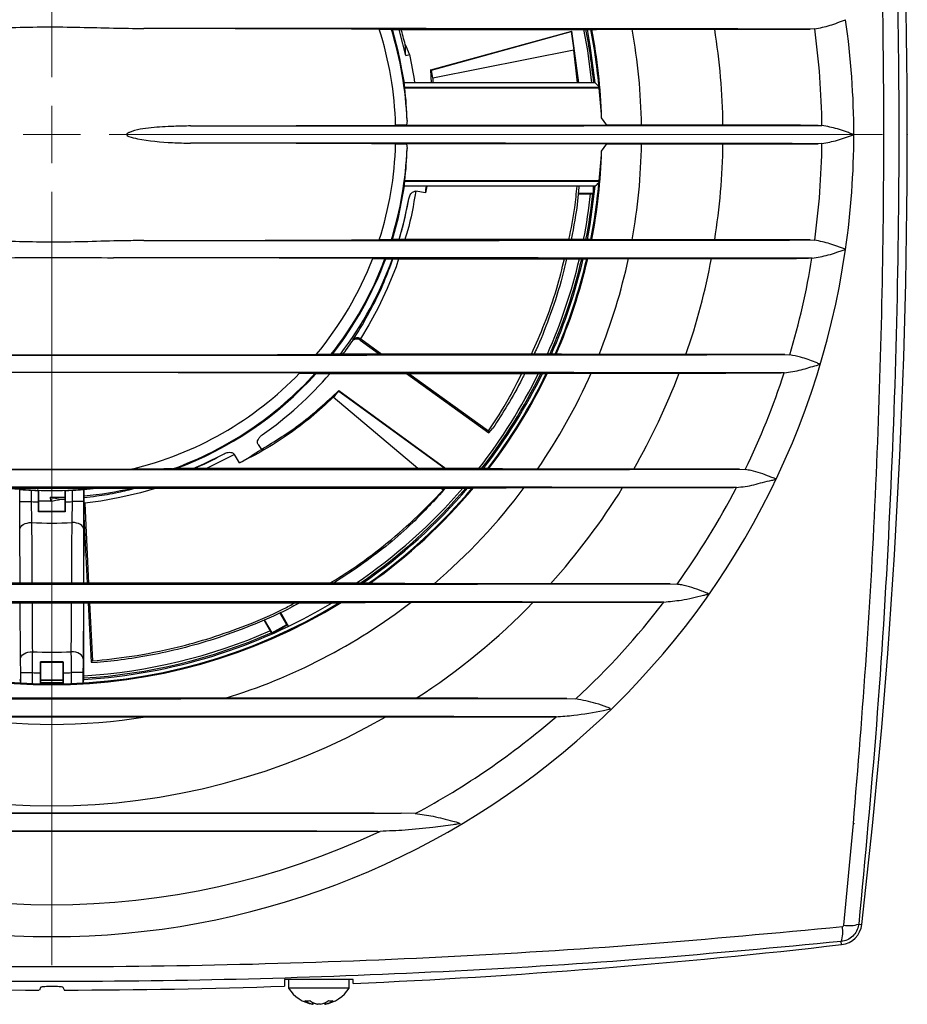
# Model space of a CAD drawing. Units: millimetres. Extents: x 20 to 280, y 4 to 201.
# Drawn here: x 56 to 95, y 126 to 169 of the extents above; entities that cross this region are included whole.
import ezdxf

# ---------------------------------------------------------------- set-up
doc = ezdxf.new("R2010")
doc.units = ezdxf.units.MM
doc.header["$PDSIZE"] = -1

# ---------------------------------------------------------------- blocks, each defined once
blk = doc.blocks.new('SW_CENTERMARKSYMBOL_0')
at = {"color": 0, "linetype": 'Continuous', "lineweight": 18}
for p, q in [((0, 2.5), (0, 36.241)), ((0, 0), (0, 1.25)), ((0, 0), (-1.25, 0)), ((0, 0), (0, -1.25)), ((0, 0), (1.25, 0)), ((2.5, 0), (36.241, 0)), ((0, -2.5), (0, -36.241))]:
    blk.add_line(p, q, dxfattribs=at)

msp = doc.modelspace()

# ---------------------------------------------------------------- linework, layer by layer
at = {"color": 7, "linetype": 'Continuous', "lineweight": 25}
for p, q in [((72.424, 168.374), (72.395, 168.386)), ((81.099, 168.374), (81.136, 168.385)), ((82.897, 168.394), (86.501, 168.394)), ((90.863, 168.409), (90.669, 168.399)), ((72.424, 168.374), (81.099, 168.374)), ((74.115, 166.62), (80.26, 168.306)), ((74.138, 166.614), (80.237, 168.287)), ((80.255, 168.304), (80.237, 168.287)), ((80.237, 168.287), (80.35, 167.481)), ((80.255, 168.304), (80.562, 166.055)), ((73.021, 167.249), (73.191, 167.296)), ((80.35, 167.481), (74.196, 166.253)), ((80.516, 166.055), (80.35, 167.481)), ((74.138, 166.614), (74.115, 166.62)), ((74.139, 166.055), (74.115, 166.62)), ((74.196, 166.253), (74.207, 166.055)), ((81.282, 166.055), (72.961, 166.055)), ((81.452, 165.849), (72.977, 165.849)), ((81.454, 165.825), (72.98, 165.825)), ((81.8, 164.21), (81.567, 164.525)), ((73.076, 164.41), (73.059, 164.21)), ((73.059, 164.21), (81.8, 164.21)), ((86.861, 164.204), (83.307, 164.204)), ((91.007, 164.199), (91.178, 164.19)), ((81.8, 163.388), (73.059, 163.388)), ((73.059, 163.388), (73.076, 163.187)), ((81.567, 163.073), (81.8, 163.388)), ((83.307, 163.394), (86.861, 163.394)), ((91.178, 163.407), (91.007, 163.399)), ((81.282, 161.543), (72.961, 161.543)), ((81.452, 161.749), (72.977, 161.749)), ((81.454, 161.773), (72.98, 161.773)), ((73.935, 161.543), (73.882, 161.262)), ((81.212, 161.242), (81.212, 161.543)), ((81.238, 161.216), (81.238, 161.543)), ((73.882, 161.262), (73.455, 161.323)), ((80.544, 161.216), (81.238, 161.216)), ((80.546, 161.242), (81.212, 161.242)), ((81.212, 161.242), (81.238, 161.216)), ((81.249, 161.216), (81.238, 161.216)), ((72.395, 159.211), (72.424, 159.224)), ((81.099, 159.224), (72.424, 159.224)), ((81.136, 159.212), (81.099, 159.224)), ((86.501, 159.204), (82.897, 159.204)), ((90.669, 159.199), (90.863, 159.188)), ((72.135, 158.374), (72.113, 158.386)), ((72.135, 158.374), (80.918, 158.374)), ((80.918, 158.374), (80.96, 158.385)), ((82.736, 158.394), (86.36, 158.394)), ((90.745, 158.405), (90.593, 158.399)), ((71.029, 154.83), (71.87, 154.224)), ((71.056, 154.885), (71.976, 154.224)), ((69.77, 154.211), (69.812, 154.224)), ((79.544, 154.224), (69.812, 154.224)), ((79.581, 154.212), (79.544, 154.224)), ((85.247, 154.204), (81.454, 154.204)), ((89.555, 154.199), (89.776, 154.186)), ((69.096, 153.374), (69.074, 153.386)), ((69.096, 153.374), (79.153, 153.374)), ((73.049, 153.374), (76.643, 150.782)), ((73.157, 153.374), (76.635, 150.872)), ((79.153, 153.374), (79.201, 153.385)), ((81.113, 153.394), (84.953, 153.394)), ((89.532, 153.404), (89.397, 153.399)), ((70.104, 152.607), (70.094, 152.629)), ((70.094, 152.629), (74.766, 149.224)), ((70.104, 152.607), (74.746, 149.224)), ((73.549, 149.224), (69.858, 152.337)), ((76.635, 150.872), (76.643, 150.782)), ((76.643, 150.782), (76.824, 150.988)), ((66.579, 150.27), (66.72, 150.062)), ((65.76, 149.47), (65.541, 149.842)), ((62.849, 149.211), (62.954, 149.224)), ((76.597, 149.224), (62.954, 149.224)), ((76.637, 149.212), (76.597, 149.224)), ((82.967, 149.204), (78.771, 149.204)), ((87.578, 149.199), (87.835, 149.183)), ((55.734, 148.374), (59.423, 148.374)), ((56.176, 148.315), (56.176, 148.315)), ((56.176, 147.783), (56.176, 148.315)), ((56.676, 148.282), (56.676, 147.783)), ((56.958, 148.311), (57, 148.267)), ((57, 147.768), (57, 148.267)), ((57.007, 148.264), (57.014, 148.271)), ((57.007, 147.352), (57.007, 148.264)), ((57.014, 148.271), (57.014, 148.274)), ((58.142, 148.274), (58.142, 148.271)), ((58.142, 148.271), (58.15, 148.264)), ((58.15, 148.264), (58.15, 147.352)), ((58.156, 148.267), (58.156, 147.768)), ((58.481, 147.783), (58.481, 148.282)), ((58.981, 148.315), (59.523, 148.374)), ((58.981, 148.315), (58.981, 148.315)), ((58.981, 148.315), (58.981, 147.783)), ((58.981, 144.224), (58.981, 148.315)), ((59.423, 148.374), (75.915, 148.374)), ((74.655, 148.291), (74.556, 148.374)), ((74.733, 148.374), (74.655, 148.291)), ((75.915, 148.374), (75.974, 148.385)), ((78.19, 148.394), (82.484, 148.394)), ((87.446, 148.402), (87.326, 148.399)), ((56.176, 147.783), (56.676, 147.783)), ((57.514, 147.799), (57.007, 147.809)), ((57.505, 147.975), (58.15, 147.985)), ((57.505, 147.975), (57.514, 147.799)), ((58.981, 147.783), (58.481, 147.783)), ((57.007, 147.352), (57, 147.345)), ((58.15, 147.352), (57.007, 147.352)), ((58.15, 147.352), (58.157, 147.345)), ((59.013, 147.704), (59.185, 144.224)), ((58.98, 147.135), (59.121, 144.224)), ((71.398, 144.224), (43.759, 144.224)), ((71.448, 144.212), (71.398, 144.224)), ((79.342, 144.204), (74.257, 144.204)), ((84.549, 144.199), (84.859, 144.18)), ((45.049, 143.374), (70.107, 143.374)), ((58.981, 140.029), (58.981, 143.374)), ((59.162, 143.374), (59.288, 140.777)), ((59.228, 143.374), (59.353, 140.839)), ((70.107, 143.374), (70.199, 143.385)), ((73.256, 143.394), (78.584, 143.394)), ((84.281, 143.401), (84.175, 143.399)), ((66.823, 142.621), (67.171, 142.018)), ((66.847, 142.632), (67.181, 142.053)), ((67.827, 142.426), (67.527, 142.946)), ((67.862, 142.417), (67.551, 142.957)), ((67.171, 142.018), (67.862, 142.417)), ((67.181, 142.053), (67.827, 142.426)), ((67.827, 142.426), (67.862, 142.417)), ((67.905, 142.344), (67.862, 142.417)), ((67.181, 142.053), (67.171, 142.018)), ((67.177, 142.008), (67.171, 142.018)), ((57.091, 140.786), (57.083, 140.794)), ((57.089, 140.567), (57.091, 140.786)), ((57.089, 139.844), (57.089, 140.567)), ((58.066, 140.786), (58.073, 140.794)), ((58.066, 140.786), (58.067, 140.567)), ((58.067, 140.567), (58.067, 139.844)), ((59.353, 140.839), (59.288, 140.777)), ((59.288, 140.777), (59.562, 140.764)), ((56.219, 140.324), (56.719, 140.324)), ((56.219, 139.876), (56.219, 140.324)), ((57.083, 140.314), (57.083, 139.842)), ((58.074, 139.842), (58.074, 140.314)), ((58.938, 140.324), (58.438, 140.324)), ((58.938, 140.324), (58.938, 139.876)), ((56.176, 140.029), (56.202, 139.932)), ((58.067, 139.999), (57.089, 139.999)), ((57.104, 139.9), (57.104, 139.842)), ((58.052, 139.842), (58.052, 139.9)), ((58.954, 139.929), (58.981, 140.029)), ((73.475, 139.204), (65.143, 139.204)), ((80.048, 139.199), (80.445, 139.177)), ((61.668, 138.394), (72.145, 138.394)), ((79.579, 138.4), (79.484, 138.399)), ((73.436, 134.174), (72.822, 134.199)), ((92.13, 129.307), (92.551, 133.735)), ((92.572, 133.75), (92.572, 133.729)), ((71.802, 133.399), (71.897, 133.4)), ((92.783, 129.354), (92.917, 129.338)), ((92.039, 128.459), (92.023, 128.594)), ((67.728, 126.934), (67.728, 126.645)), ((67.903, 126.934), (67.903, 126.559)), ((70.553, 126.559), (70.553, 126.934)), ((70.728, 126.762), (70.728, 126.934)), ((57.079, 126.589), (57.033, 126.474)), ((58.124, 126.474), (58.078, 126.589)), ((70.553, 126.559), (67.903, 126.559)), ((68.975, 125.855), (68.975, 125.932)), ((69.482, 125.92), (69.482, 125.855))]:
    msp.add_line(p, q, dxfattribs=at)
at = {"color": 8, "linetype": 'Continuous', "lineweight": 25}
for p, q in [((65.541, 149.842), (64.322, 149.224)), ((56.195, 144.224), (56.179, 146.57)), ((58.977, 146.57), (58.961, 144.224)), ((56.217, 140.931), (56.201, 143.374)), ((58.956, 143.374), (58.94, 140.931)), ((56.719, 140.324), (56.719, 139.853)), ((58.438, 139.853), (58.438, 140.324)), ((68.947, 125.947), (68.947, 125.861)), ((69.15, 125.864), (69.15, 125.861)), ((69.513, 125.935), (69.513, 125.861))]:
    msp.add_line(p, q, dxfattribs=at)
at = {"color": 7, "linetype": 'Continuous', "lineweight": 25, "flags": 128}
for points in [[(71.864, 168.393), (70.656, 168.399), (69.42, 168.404), (68.16, 168.408), (66.879, 168.412), (65.578, 168.416), (64.261, 168.419), (62.93, 168.421), (61.588, 168.423)], [(72.961, 166.055), (72.706, 167.384), (72.437, 168.374)], [(73.021, 167.249), (72.776, 168.205), (72.726, 168.374)], [(80.782, 168.374), (80.943, 167.458), (81.12, 166.055)], [(81.282, 166.055), (81.069, 167.69), (80.945, 168.374)], [(63.633, 164.175), (64.803, 164.177), (65.963, 164.18), (67.109, 164.183), (68.24, 164.186), (69.354, 164.19), (70.45, 164.194), (71.526, 164.199), (72.579, 164.204)], [(72.579, 163.393), (71.526, 163.398), (70.45, 163.403), (69.354, 163.407), (68.24, 163.411), (67.109, 163.415), (65.963, 163.418), (64.803, 163.421), (63.633, 163.423)], [(72.437, 159.224), (72.699, 160.184), (72.961, 161.543)], [(80.945, 159.224), (81.063, 159.87), (81.282, 161.543)], [(72.726, 159.224), (72.945, 160.024), (73.151, 160.989)], [(61.587, 159.175), (62.93, 159.176), (64.261, 159.179), (65.578, 159.182), (66.879, 159.185), (68.16, 159.189), (69.42, 159.194), (70.656, 159.198), (71.864, 159.204)], [(71.577, 158.393), (70.25, 158.399), (68.891, 158.405), (67.504, 158.409), (66.092, 158.413), (64.659, 158.417), (63.208, 158.419), (61.743, 158.421), (60.268, 158.423)], [(70.68, 154.769), (70.699, 154.804), (70.709, 154.824)], [(46.04, 154.204), (47.735, 154.198), (49.47, 154.193), (51.238, 154.189), (53.031, 154.186), (54.843, 154.184), (56.665, 154.183), (58.491, 154.183), (60.314, 154.184), (62.125, 154.186), (63.919, 154.189), (65.686, 154.193), (67.421, 154.198), (69.117, 154.204)], [(68.391, 153.393), (66.661, 153.399), (64.891, 153.404), (63.09, 153.407), (61.266, 153.41), (59.426, 153.412), (57.578, 153.412), (55.73, 153.412), (53.89, 153.41), (52.066, 153.407), (50.266, 153.404), (48.496, 153.399), (46.765, 153.393)], [(63.739, 149.224), (64.208, 149.431), (65.091, 149.872)], [(54.087, 149.204), (54.957, 149.203), (55.829, 149.202), (56.703, 149.202), (57.578, 149.202), (58.453, 149.202), (59.327, 149.202), (60.2, 149.203), (61.069, 149.204)], [(57.983, 147.892), (58.071, 147.894), (58.15, 147.897)], [(56.179, 146.57), (56.19, 146.629), (56.22, 146.687), (56.268, 146.74), (56.333, 146.786), (56.411, 146.824), (56.5, 146.851), (56.596, 146.867), (56.695, 146.872)], [(58.977, 146.57), (58.966, 146.629), (58.936, 146.687), (58.888, 146.74), (58.824, 146.786), (58.745, 146.824), (58.657, 146.851), (58.561, 146.867), (58.461, 146.872)], [(56.217, 140.931), (56.227, 140.99), (56.257, 141.048), (56.305, 141.1), (56.369, 141.146), (56.446, 141.184), (56.534, 141.212), (56.63, 141.228), (56.728, 141.233)], [(58.94, 140.931), (58.929, 140.99), (58.899, 141.048), (58.852, 141.1), (58.788, 141.146), (58.71, 141.184), (58.622, 141.212), (58.527, 141.228), (58.428, 141.233)]]:
    msp.add_lwpolyline(points, dxfattribs=at)
at = {"color": 8, "linetype": 'Continuous', "lineweight": 25, "flags": 128}
for points in [[(72.71, 158.374), (72.602, 158.034), (72.211, 157.077), (71.81, 156.237), (71.413, 155.5), (71.05, 154.89), (71.05, 154.89), (71.05, 154.89)], [(62.15, 148.374), (61.446, 148.167), (60.54, 147.957), (59.716, 147.808), (59.012, 147.711), (59.012, 147.711), (59.012, 147.711)], [(58.428, 141.233), (58.433, 142.029), (58.441, 143.374)]]:
    msp.add_lwpolyline(points, dxfattribs=at)
at = {"color": 7, "linetype": 'Continuous', "lineweight": 25}
for centre, radius, start, end in [((-205.097, 163.799), 300, 353.40393, 6.59607), ((57.578, 163.799), 15.006, 1.5474, 17.8295), ((57.578, 163.799), 15.51, 2.26, 17.2033), ((57.578, 163.799), 15.912, 14.3136, 16.855), ((57.578, 163.799), 24, 1.7339, 11.0169), ((57.578, 163.799), 25.732, 0.9017, 10.2867), ((57.578, 163.799), 29.285, 0.7923, 9.0275), ((57.578, 163.799), 33.602, 0.6677, 7.8864), ((57.578, 163.799), 34.991, 351.7679, 8.2321), ((57.578, 163.799), 15.535, 7.4943, 17.1274), ((57.578, 163.799), 23.75, 5.4508, 11.1064), ((57.578, 163.799), 23.962, 4.8507, 11.0071), ((57.578, 163.799), 16, 8.1058, 12.6254), ((57.578, 163.799), 15.006, 342.1705, 358.4526), ((57.578, 163.799), 25.732, 349.7133, 359.0983), ((57.578, 163.799), 29.285, 350.9725, 359.2077), ((57.578, 163.799), 33.602, 352.1136, 359.3323), ((57.578, 163.799), 15.51, 342.7967, 357.74), ((57.578, 163.799), 24, 348.9831, 358.2661), ((57.578, 163.799), 15.535, 342.8726, 352.5057), ((57.578, 163.799), 16.5, 351.1562, 352.1414), ((57.578, 163.799), 23.962, 348.9929, 355.1493), ((57.578, 163.799), 23.65, 348.846, 353.73), ((57.578, 163.799), 23.75, 348.8936, 353.7566), ((57.578, 163.799), 34.991, 188.2321, 351.7679), ((57.578, 163.799), 15.006, 320.2547, 338.8879), ((57.578, 163.799), 15.51, 321.8202, 339.5755), ((57.578, 163.799), 15.535, 321.9496, 339.5608), ((57.578, 163.799), 15.547, 321.9849, 339.5776), ((57.578, 163.799), 15.824, 322.7636, 339.95), ((57.578, 163.799), 23.65, 336.1175, 346.739), ((57.578, 163.799), 23.75, 336.2243, 346.7959), ((57.578, 163.799), 23.811, 336.2887, 346.8302), ((57.578, 163.799), 23.962, 336.447, 346.9146), ((57.578, 163.799), 24, 336.4574, 346.9637), ((57.578, 163.799), 25.732, 338.1064, 347.8749), ((57.578, 163.799), 29.285, 340.8742, 349.3644), ((57.578, 163.799), 33.602, 343.3767, 350.7636), ((57.578, 163.799), 15.912, 322.8851, 325.4265), ((57.578, 163.799), 15.006, 283.4517, 316.1014), ((57.578, 163.799), 15.51, 289.8645, 317.8293), ((57.578, 163.799), 15.535, 290.247, 317.8504), ((57.578, 163.799), 15.547, 290.3687, 317.8911), ((57.578, 163.799), 16, 304.9933, 319.3405), ((57.578, 163.799), 23.65, 321.9551, 333.8448), ((57.578, 163.799), 23.75, 322.1436, 333.9633), ((57.578, 163.799), 23.811, 322.2573, 334.0348), ((57.578, 163.799), 23.962, 322.5358, 334.2102), ((57.578, 163.799), 24, 322.572, 334.2845), ((57.578, 163.799), 25.732, 325.4452, 336.1492), ((57.578, 163.799), 29.285, 330.1071, 339.1883), ((57.578, 163.799), 33.602, 334.2175, 341.9796), ((57.578, 163.799), 16.5, 299.7276, 303.6438), ((57.578, 163.799), 15.535, 263.1804, 276.8196), ((57.578, 163.799), 15.543, 266.6718, 267.8693), ((57.578, 163.799), 15.543, 272.1307, 273.3282), ((57.578, 163.799), 15.824, 275.0845, 282.8891), ((57.578, 163.799), 23.65, 304.1373, 319.2908), ((57.578, 163.799), 23.75, 304.4915, 319.4981), ((57.578, 163.799), 23.811, 304.7039, 319.623), ((57.578, 163.799), 23.962, 305.2211, 319.9289), ((57.578, 163.799), 24, 305.304, 320.0413), ((57.578, 163.799), 25.732, 310.403, 323.2255), ((57.578, 163.799), 29.285, 318.0012, 328.2621), ((57.578, 163.799), 33.602, 324.2787, 332.7293), ((57.578, 163.799), 16.041, 266.7753, 267.9355), ((57.578, 163.799), 16.041, 272.0645, 273.2247), ((57.578, 163.799), 16.95, 267.0138, 272.9862), ((57.578, 163.799), 24, 238.2736, 301.7264), ((57.578, 163.799), 23.962, 238.4743, 301.5257), ((57.578, 163.799), 23.811, 273.3764, 300.9292), ((57.578, 163.799), 25.732, 287.0958, 307.5354), ((57.578, 163.799), 29.285, 302.8756, 315.8316), ((57.578, 163.799), 33.602, 312.8836, 322.6251), ((57.578, 163.799), 23.65, 273.3994, 293.73), ((57.578, 163.799), 23.75, 273.3851, 293.7566), ((57.578, 163.799), 22.581, 267.8429, 272.1571), ((57.578, 163.799), 23.49, 267.9029, 268.791), ((57.578, 163.799), 23.49, 271.209, 272.0971), ((57.578, 163.799), 23.904, 268.8642, 271.1358), ((57.578, 163.799), 23.811, 268.9171, 271.177), ((57.578, 163.799), 29.285, 240.17, 299.83), ((57.578, 163.799), 25.732, 260.8543, 279.1457), ((57.578, 163.799), 33.602, 298.1594, 310.9001), ((57.578, 163.799), 33.602, 244.7789, 295.2211), ((91.924, 129.453), 1, 276.5961, 353.4039), ((92.368, 130.579), 1.294, 259.4, 288.7266), ((90.798, 129.009), 1.294, 341.2734, 10.6), ((57.578, 426.474), 300, 272.51227, 276.59607), ((57.578, 426.474), 300, 268.06112, 269.89578), ((57.578, 426.474), 300, 270.10422, 271.93888), ((69.228, 127.407), 1.573, 212.6277, 260.6437), ((69.228, 127.407), 1.573, 279.307, 327.3723), ((68.731, 126.936), 0.925, 263.2468, 276.7532), ((69.155, 126.709), 0.873, 232.3756, 256.2577), ((69.372, 126.709), 0.873, 232.3756, 256.2577), ((69.345, 126.727), 0.888, 245.3605, 257.3358), ((69.095, 126.776), 0.94, 282.9986, 306.117), ((69.301, 126.776), 0.94, 282.9986, 306.117), ((69.752, 126.846), 0.835, 262.8934, 277.1066)]:
    msp.add_arc(centre, radius, start, end, dxfattribs=at)
for centre, major_axis, ratio, start_param, end_param in [((56.755, 166.771), (-4.416, 15.947), 0.982475, 4.475649, 4.50495), ((58.395, 160.849), (-4.383, 15.826), 0.982475, 4.850722, 4.879861), ((57.66, 163.782), (16.399, -3.254), 0.999988, 0.344203, 0.366062), ((57.578, 167.793), (0, 15.981), 0.96827, 4.600358, 4.603435), ((57.578, 164.069), (0, 15.504), 0.999848, 4.734386, 4.825862), ((57.578, 12.452), (0, 164.84), 0.39625, 5.909074, 5.911809), ((57.578, 163.088), (0, 24.042), 0.999564, 4.772168, 4.82645), ((57.578, 163.528), (0, 15.504), 0.999848, 4.598916, 4.690392), ((57.578, 164.509), (0, 24.042), 0.999564, 4.598328, 4.65261), ((57.578, 159.805), (0, 15.981), 0.96827, 4.821343, 4.82442), ((57.578, 315.145), (0, 164.84), 0.39625, 3.512969, 3.515704), ((56.692, 162.541), (9.439, 13.382), 0.994024, 4.832475, 4.836218), ((57.617, 163.724), (-7.681, 14.85), 0.999988, 3.485796, 3.507654), ((60.659, 163.94), (16.53, 0.757), 0.982475, 4.475649, 4.50495), ((54.52, 163.659), (16.405, 0.751), 0.982475, 4.850722, 4.879861)]:
    msp.add_ellipse(centre, major_axis=major_axis, ratio=ratio, start_param=start_param, end_param=end_param, dxfattribs=at)
for points, knots in [([(92.783, 198.244), (93.047, 195.451), (93.574, 189.863), (94.105, 181.406), (94.443, 172.916), (94.567, 164.308), (94.469, 155.596), (94.138, 146.799), (93.6, 138.035), (93.055, 132.246), (92.783, 129.354)], [0, 0, 0, 0, 0.122735, 0.245599, 0.368461, 0.491195, 0.618323, 0.745596, 0.87287, 1, 1, 1, 1]), ([(92.551, 133.735), (92.752, 136.189), (93.155, 141.098), (93.56, 148.512), (93.815, 155.948), (93.906, 163.462), (93.83, 171.044), (93.579, 178.683), (93.17, 186.299), (92.757, 191.342), (92.551, 193.862)], [0, 0, 0, 0, 0.123279, 0.246657, 0.370034, 0.493312, 0.619929, 0.746655, 0.873381, 1, 1, 1, 1]), ([(53.568, 168.423), (53.817, 168.425), (55.062, 168.437), (57.301, 168.533), (59.733, 168.45), (61.149, 168.429), (61.588, 168.423)], [0, 0, 0, 0, 0.093517, 0.468007, 0.835131, 1, 1, 1, 1]), ([(90.669, 168.399), (88.264, 168.402), (83.451, 168.409), (76.184, 168.416), (68.894, 168.421), (64.022, 168.422), (61.588, 168.423)], [0, 0, 0, 0, 0.2498845, 0.4999334, 0.7500861, 1, 1, 1, 1]), ([(71.864, 168.393), (71.96, 168.393), (72.152, 168.392), (72.348, 168.389), (72.379, 168.387), (72.395, 168.386)], [0, 0, 0, 0, 0.330747, 0.661964, 1, 1, 1, 1]), ([(81.136, 168.385), (81.27, 168.387), (81.538, 168.39), (82.145, 168.393), (82.62, 168.394), (82.873, 168.394), (82.897, 168.394)], [0, 0, 0, 0, 0.320684, 0.641253, 0.965886, 1, 1, 1, 1]), ([(86.501, 168.394), (87.199, 168.394), (88.608, 168.394), (89.978, 168.397), (90.669, 168.399)], [0, 0, 0, 0, 0.4952299, 1, 1, 1, 1]), ([(90.863, 168.409), (91.086, 168.453), (91.424, 168.518), (91.812, 168.659), (92.035, 168.742), (92.148, 168.786), (92.206, 168.808), (92.208, 168.809)], [0, 0, 0, 0, 0.4908536, 0.7408112, 0.8674186, 0.9944518, 1, 1, 1, 1]), ([(63.633, 164.175), (63.387, 164.168), (62.816, 164.153), (61.92, 164.118), (61.246, 164.008), (60.915, 163.871), (60.879, 163.851), (60.857, 163.831), (60.846, 163.816), (60.842, 163.801), (60.844, 163.788), (60.852, 163.771), (60.883, 163.742), (61.035, 163.67), (61.695, 163.537), (62.598, 163.445), (63.369, 163.428), (63.633, 163.423)], [0, 0, 0, 0, 0.1303248, 0.3028165, 0.473285, 0.4820668, 0.4905253, 0.49445, 0.4976391, 0.4998138, 0.5019971, 0.5046506, 0.5092292, 0.523801, 0.5913947, 0.8600526, 1, 1, 1, 1]), ([(63.633, 164.175), (66.689, 164.176), (72.803, 164.178), (81.941, 164.186), (87.986, 164.194), (91.007, 164.199)], [0, 0, 0, 0, 0.333304, 0.666817, 1, 1, 1, 1]), ([(73.059, 164.21), (73.024, 164.209), (72.953, 164.207), (72.762, 164.205), (72.623, 164.204), (72.579, 164.204)], [0, 0, 0, 0, 0.405165, 0.810329, 1, 1, 1, 1]), ([(83.307, 164.204), (83.084, 164.204), (82.636, 164.204), (82.124, 164.207), (81.884, 164.209), (81.8, 164.21)], [0, 0, 0, 0, 0.393312, 0.788529, 1, 1, 1, 1]), ([(91.007, 164.199), (90.333, 164.2), (88.971, 164.203), (87.569, 164.203), (86.861, 164.204)], [0, 0, 0, 0, 0.495083, 1, 1, 1, 1]), ([(92.552, 163.805), (92.497, 163.825), (92.383, 163.867), (92.152, 163.949), (91.751, 164.087), (91.405, 164.149), (91.178, 164.19)], [0, 0, 0, 0, 0.123726, 0.254181, 0.511869, 1, 1, 1, 1]), ([(91.178, 163.407), (91.405, 163.448), (91.751, 163.511), (92.152, 163.649), (92.383, 163.73), (92.497, 163.772), (92.552, 163.792)], [0, 0, 0, 0, 0.488136, 0.745826, 0.876283, 1, 1, 1, 1]), ([(91.007, 163.399), (87.986, 163.403), (81.941, 163.411), (72.803, 163.419), (66.689, 163.422), (63.633, 163.423)], [0, 0, 0, 0, 0.333182, 0.666699, 1, 1, 1, 1]), ([(72.579, 163.393), (72.671, 163.393), (72.855, 163.392), (73.002, 163.39), (73.045, 163.388), (73.059, 163.388)], [0, 0, 0, 0, 0.405247, 0.810498, 1, 1, 1, 1]), ([(81.8, 163.388), (81.866, 163.388), (82.087, 163.39), (82.587, 163.393), (83.059, 163.394), (83.307, 163.394)], [0, 0, 0, 0, 0.168582, 0.564015, 1, 1, 1, 1]), ([(86.861, 163.394), (87.555, 163.394), (88.958, 163.394), (90.319, 163.397), (91.007, 163.399)], [0, 0, 0, 0, 0.495083, 1, 1, 1, 1]), ([(80.139, 159.224), (80.235, 159.683), (80.391, 160.433), (80.465, 161.233), (80.494, 161.543)], [0, 0, 0, 0, 0.613707, 1, 1, 1, 1]), ([(80.571, 161.543), (80.556, 161.338), (80.496, 160.536), (80.348, 159.784), (80.238, 159.224)], [0, 0, 0, 0, 0.2553779, 1, 1, 1, 1]), ([(73.151, 160.989), (73.168, 161.052), (73.195, 161.151), (73.275, 161.255), (73.345, 161.306), (73.406, 161.325), (73.441, 161.323), (73.455, 161.323)], [0, 0, 0, 0, 0.392483, 0.61884, 0.787289, 0.914186, 1, 1, 1, 1]), ([(61.588, 159.175), (61.339, 159.172), (60.095, 159.161), (57.856, 159.064), (55.423, 159.147), (54.007, 159.168), (53.568, 159.175)], [0, 0, 0, 0, 0.093517, 0.468007, 0.835131, 1, 1, 1, 1]), ([(61.588, 159.175), (64.022, 159.175), (68.894, 159.177), (76.184, 159.182), (83.451, 159.189), (88.264, 159.195), (90.669, 159.199)], [0, 0, 0, 0, 0.24991, 0.500072, 0.750114, 1, 1, 1, 1]), ([(72.395, 159.211), (72.381, 159.21), (72.355, 159.208), (72.18, 159.206), (71.997, 159.205), (71.882, 159.204), (71.864, 159.204)], [0, 0, 0, 0, 0.311112, 0.621988, 0.939363, 1, 1, 1, 1]), ([(82.897, 159.204), (82.803, 159.204), (82.479, 159.204), (81.941, 159.205), (81.435, 159.209), (81.22, 159.211), (81.136, 159.212)], [0, 0, 0, 0, 0.132391, 0.460639, 0.787963, 1, 1, 1, 1]), ([(90.669, 159.199), (89.991, 159.2), (88.622, 159.203), (87.212, 159.203), (86.501, 159.204)], [0, 0, 0, 0, 0.495212, 1, 1, 1, 1]), ([(92.208, 158.789), (92.206, 158.79), (92.148, 158.811), (92.035, 158.856), (91.811, 158.938), (91.423, 159.079), (91.086, 159.145), (90.863, 159.188)], [0, 0, 0, 0, 0.005548, 0.132809, 0.259642, 0.510031, 1, 1, 1, 1]), ([(90.745, 158.405), (90.981, 158.444), (91.345, 158.504), (91.766, 158.64), (92.015, 158.721), (92.141, 158.766), (92.206, 158.788), (92.208, 158.789)], [0, 0, 0, 0, 0.478876, 0.735217, 0.864846, 0.994845, 1, 1, 1, 1]), ([(54.889, 158.423), (55.138, 158.424), (56.238, 158.43), (58.037, 158.445), (59.578, 158.43), (60.268, 158.423)], [0, 0, 0, 0, 0.139538, 0.614839, 1, 1, 1, 1]), ([(90.593, 158.399), (88.085, 158.402), (83.067, 158.409), (75.488, 158.416), (67.886, 158.421), (62.806, 158.422), (60.268, 158.423)], [0, 0, 0, 0, 0.249889, 0.499968, 0.750089, 1, 1, 1, 1]), ([(71.577, 158.393), (71.674, 158.393), (71.868, 158.392), (72.068, 158.389), (72.098, 158.387), (72.113, 158.386)], [0, 0, 0, 0, 0.330515, 0.661693, 1, 1, 1, 1]), ([(78.513, 154.224), (78.703, 154.658), (79.097, 155.556), (79.59, 156.95), (79.839, 157.942), (79.948, 158.374)], [0, 0, 0, 0, 0.346078, 0.715655, 1, 1, 1, 1]), ([(80.035, 158.374), (79.959, 158.049), (79.746, 157.138), (79.288, 155.82), (78.879, 154.765), (78.647, 154.286), (78.616, 154.224)], [0, 0, 0, 0, 0.212068, 0.593796, 0.947183, 1, 1, 1, 1]), ([(80.96, 158.385), (81.096, 158.387), (81.369, 158.39), (81.985, 158.393), (82.463, 158.394), (82.715, 158.394), (82.736, 158.394)], [0, 0, 0, 0, 0.321741, 0.643305, 0.970394, 1, 1, 1, 1]), ([(86.36, 158.394), (87.069, 158.394), (88.501, 158.394), (89.891, 158.397), (90.593, 158.399)], [0, 0, 0, 0, 0.495165, 1, 1, 1, 1]), ([(70.687, 154.779), (70.686, 154.778), (70.685, 154.777), (70.684, 154.774), (70.682, 154.772), (70.681, 154.771), (70.68, 154.77), (70.68, 154.769)], [0, 0, 0, 0, 0.34056, 0.676159, 0.81469, 0.929192, 1, 1, 1, 1]), ([(71.029, 154.83), (71.004, 154.844), (70.955, 154.873), (70.869, 154.881), (70.786, 154.862), (70.724, 154.823), (70.697, 154.791), (70.687, 154.779)], [0, 0, 0, 0, 0.221606, 0.443262, 0.663575, 0.881743, 1, 1, 1, 1]), ([(71.054, 154.887), (71.044, 154.893), (71.013, 154.912), (70.951, 154.931), (70.87, 154.931), (70.79, 154.904), (70.739, 154.863), (70.716, 154.834), (70.71, 154.825), (70.709, 154.824)], [0, 0, 0, 0, 0.092127, 0.277907, 0.490209, 0.704184, 0.920459, 0.989431, 1, 1, 1, 1]), ([(69.77, 154.211), (69.757, 154.211), (69.731, 154.209), (69.568, 154.207), (69.357, 154.205), (69.191, 154.204), (69.117, 154.204)], [0, 0, 0, 0, 0.253884, 0.506878, 0.780415, 1, 1, 1, 1]), ([(81.454, 154.204), (81.22, 154.204), (80.726, 154.204), (80.045, 154.207), (79.731, 154.211), (79.581, 154.212)], [0, 0, 0, 0, 0.318932, 0.671913, 1, 1, 1, 1]), ([(25.602, 154.199), (28.626, 154.195), (34.677, 154.187), (43.821, 154.18), (52.989, 154.176), (62.167, 154.176), (71.336, 154.18), (80.479, 154.187), (86.531, 154.195), (89.555, 154.199)], [0, 0, 0, 0, 0.142804, 0.28576, 0.428589, 0.571409, 0.714238, 0.857195, 1, 1, 1, 1]), ([(89.555, 154.199), (88.889, 154.2), (87.548, 154.203), (86.093, 154.204), (85.323, 154.204), (85.247, 154.204)], [0, 0, 0, 0, 0.469942, 0.947507, 1, 1, 1, 1]), ([(89.532, 153.404), (89.782, 153.439), (90.259, 153.505), (90.769, 153.69), (91.047, 153.753), (91.092, 153.777), (91.093, 153.777), (91.094, 153.778), (91.094, 153.779), (91.094, 153.779), (91.094, 153.78), (91.093, 153.78), (91.09, 153.783), (91.073, 153.79), (91.005, 153.817), (90.732, 153.924), (90.308, 154.088), (89.934, 154.157), (89.776, 154.186)], [0, 0, 0, 0, 0.254311, 0.485132, 0.535798, 0.536295, 0.536782, 0.536966, 0.537152, 0.537285, 0.537418, 0.537658, 0.538408, 0.541917, 0.555871, 0.611692, 0.836455, 1, 1, 1, 1]), ([(89.398, 153.399), (86.388, 153.403), (80.366, 153.411), (71.267, 153.418), (62.144, 153.422), (53.012, 153.422), (43.889, 153.418), (34.79, 153.411), (28.768, 153.403), (25.759, 153.399)], [0, 0, 0, 0, 0.142805, 0.285761, 0.428589, 0.571409, 0.714237, 0.857194, 1, 1, 1, 1]), ([(68.391, 153.393), (68.544, 153.393), (68.787, 153.392), (69.008, 153.389), (69.07, 153.387), (69.073, 153.386), (69.074, 153.386)], [0, 0, 0, 0, 0.443063, 0.703456, 0.965499, 1, 1, 1, 1]), ([(76.635, 150.872), (76.938, 151.328), (77.418, 152.051), (77.903, 153.017), (78.082, 153.374)], [0, 0, 0, 0, 0.630717, 1, 1, 1, 1]), ([(78.208, 153.374), (78.173, 153.3), (77.932, 152.795), (77.459, 151.979), (77.036, 151.318), (76.824, 150.988)], [0, 0, 0, 0, 0.078499, 0.539247, 1, 1, 1, 1]), ([(79.201, 153.385), (79.353, 153.387), (79.655, 153.39), (80.323, 153.393), (80.83, 153.394), (81.099, 153.394), (81.113, 153.394)], [0, 0, 0, 0, 0.31993, 0.639016, 0.981449, 1, 1, 1, 1]), ([(84.953, 153.394), (85.003, 153.394), (85.771, 153.394), (87.274, 153.395), (88.686, 153.398), (89.398, 153.399)], [0, 0, 0, 0, 0.03338, 0.512604, 1, 1, 1, 1]), ([(66.72, 150.062), (67.304, 150.418), (68.482, 151.133), (69.554, 152.128), (70.094, 152.629)], [0, 0, 0, 0, 0.496338, 1, 1, 1, 1]), ([(69.858, 152.337), (69.54, 152.042), (68.903, 151.452), (67.884, 150.69), (66.832, 150.013), (66.118, 149.651), (65.76, 149.47)], [0, 0, 0, 0, 0.246673, 0.493353, 0.746673, 1, 1, 1, 1]), ([(66.579, 150.27), (66.569, 150.289), (66.549, 150.326), (66.547, 150.401), (66.575, 150.498), (66.645, 150.604), (66.718, 150.662), (66.754, 150.691)], [0, 0, 0, 0, 0.126561, 0.252387, 0.439354, 0.722922, 1, 1, 1, 1]), ([(65.091, 149.872), (65.151, 149.898), (65.245, 149.939), (65.376, 149.94), (65.46, 149.917), (65.513, 149.882), (65.533, 149.853), (65.541, 149.842)], [0, 0, 0, 0, 0.392483, 0.61884, 0.787289, 0.914186, 1, 1, 1, 1]), ([(27.579, 149.199), (30.418, 149.195), (36.1, 149.188), (44.678, 149.182), (53.276, 149.179), (61.881, 149.179), (70.479, 149.182), (79.056, 149.188), (84.738, 149.195), (87.578, 149.199)], [0, 0, 0, 0, 0.1428165, 0.2857744, 0.4285905, 0.5714075, 0.7142233, 0.8571839, 1, 1, 1, 1]), ([(62.849, 149.211), (62.84, 149.211), (62.819, 149.21), (62.688, 149.209), (62.31, 149.206), (61.733, 149.205), (61.255, 149.204), (61.069, 149.204)], [0, 0, 0, 0, 0.065609, 0.15031, 0.299522, 0.727961, 1, 1, 1, 1]), ([(78.771, 149.204), (78.484, 149.204), (77.867, 149.204), (77.109, 149.208), (76.765, 149.211), (76.637, 149.212)], [0, 0, 0, 0, 0.354358, 0.761025, 1, 1, 1, 1]), ([(87.578, 149.199), (86.892, 149.2), (85.511, 149.203), (83.957, 149.204), (83.107, 149.204), (82.967, 149.204)], [0, 0, 0, 0, 0.451917, 0.909868, 1, 1, 1, 1]), ([(87.446, 148.402), (87.703, 148.43), (88.225, 148.485), (88.766, 148.698), (89.108, 148.729), (89.154, 148.767), (89.155, 148.769), (89.155, 148.77), (89.155, 148.77), (89.154, 148.772), (89.149, 148.776), (89.129, 148.786), (89.044, 148.82), (88.699, 148.955), (88.275, 149.113), (87.919, 149.17), (87.835, 149.183)], [0, 0, 0, 0, 0.247179, 0.501329, 0.556275, 0.556897, 0.557219, 0.557493, 0.557767, 0.558154, 0.559118, 0.563337, 0.580042, 0.646836, 0.916934, 1, 1, 1, 1]), ([(87.326, 148.399), (84.51, 148.402), (78.875, 148.409), (70.37, 148.416), (61.844, 148.419), (53.312, 148.419), (44.787, 148.416), (36.281, 148.409), (30.646, 148.402), (27.83, 148.399)], [0, 0, 0, 0, 0.1428187, 0.2857762, 0.4285907, 0.5714073, 0.7142215, 0.8571819, 1, 1, 1, 1]), ([(56.176, 148.315), (56.177, 148.315), (56.19, 148.315), (56.241, 148.311), (56.278, 148.309), (56.416, 148.299), (56.545, 148.29), (56.676, 148.282)], [0, 0, 0, 0, 0.25, 0.25, 0.5, 0.5, 1, 1, 1, 1]), ([(58.481, 148.282), (58.546, 148.286), (58.611, 148.29), (58.731, 148.298), (58.786, 148.302), (58.924, 148.312), (58.979, 148.316), (58.981, 148.315)], [0, 0, 0, 0, 0.25, 0.25, 0.5, 0.5, 1, 1, 1, 1]), ([(69.706, 144.224), (70.039, 144.43), (70.835, 144.922), (72.07, 145.852), (73.402, 146.987), (74.237, 147.856), (74.655, 148.291)], [0, 0, 0, 0, 0.191237, 0.456252, 0.728131, 1, 1, 1, 1]), ([(74.758, 148.374), (74.286, 147.857), (73.173, 146.643), (71.495, 145.283), (70.309, 144.513), (69.863, 144.224)], [0, 0, 0, 0, 0.315591, 0.7427858, 1, 1, 1, 1]), ([(75.974, 148.385), (76.161, 148.387), (76.532, 148.39), (77.317, 148.393), (77.885, 148.394), (78.19, 148.394)], [0, 0, 0, 0, 0.318809, 0.635599, 1, 1, 1, 1]), ([(82.484, 148.394), (82.783, 148.394), (83.743, 148.394), (85.372, 148.395), (86.673, 148.398), (87.326, 148.399)], [0, 0, 0, 0, 0.183155, 0.589361, 1, 1, 1, 1]), ([(56.179, 146.57), (56.178, 146.744), (56.177, 146.936), (56.176, 147.351), (56.176, 147.564), (56.176, 147.783)], [0, 0, 0, 0, 0.5, 0.5, 1, 1, 1, 1]), ([(56.676, 147.783), (56.679, 147.618), (56.682, 147.458), (56.689, 147.147), (56.692, 147.003), (56.695, 146.872)], [0, 0, 0, 0, 0.5, 0.5, 1, 1, 1, 1]), ([(58.461, 146.872), (58.465, 147.003), (58.468, 147.146), (58.474, 147.457), (58.478, 147.618), (58.481, 147.783)], [0, 0, 0, 0, 0.5, 0.5, 1, 1, 1, 1]), ([(58.981, 147.783), (58.981, 147.564), (58.98, 147.349), (58.979, 146.935), (58.978, 146.744), (58.977, 146.57)], [0, 0, 0, 0, 0.5, 0.5, 1, 1, 1, 1]), ([(30.607, 144.199), (33.591, 144.195), (39.559, 144.189), (48.562, 144.184), (57.578, 144.182), (66.595, 144.184), (75.598, 144.189), (81.566, 144.195), (84.549, 144.199)], [0, 0, 0, 0, 0.166684, 0.3334017, 0.5000017, 0.6665948, 0.8333191, 1, 1, 1, 1]), ([(74.257, 144.204), (74.048, 144.204), (73.585, 144.204), (72.874, 144.205), (72.108, 144.208), (71.675, 144.211), (71.448, 144.212)], [0, 0, 0, 0, 0.2049673, 0.4558921, 0.7142538, 1, 1, 1, 1]), ([(84.55, 144.199), (83.695, 144.2), (81.975, 144.203), (80.223, 144.203), (79.342, 144.204)], [0, 0, 0, 0, 0.496721, 1, 1, 1, 1]), ([(84.281, 143.401), (84.536, 143.426), (85.114, 143.483), (85.743, 143.633), (86.119, 143.724), (86.181, 143.742), (86.196, 143.746), (86.206, 143.75), (86.212, 143.752), (86.217, 143.755), (86.22, 143.757), (86.221, 143.759), (86.222, 143.76), (86.222, 143.762), (86.221, 143.764), (86.216, 143.769), (86.194, 143.781), (86.103, 143.818), (85.727, 143.961), (85.29, 144.115), (84.926, 144.17), (84.859, 144.18)], [0, 0, 0, 0, 0.226394, 0.514681, 0.56021, 0.566907, 0.57121, 0.574037, 0.575918, 0.577188, 0.5785, 0.57899, 0.579485, 0.579921, 0.580461, 0.581497, 0.585712, 0.602384, 0.668972, 0.93828, 1, 1, 1, 1]), ([(84.175, 143.399), (81.232, 143.402), (75.347, 143.409), (66.469, 143.414), (57.578, 143.415), (48.688, 143.414), (39.81, 143.409), (33.924, 143.402), (30.981, 143.399)], [0, 0, 0, 0, 0.1666919, 0.333403, 0.5000017, 0.6665935, 0.8333114, 1, 1, 1, 1]), ([(59.353, 140.839), (59.906, 140.894), (61.02, 141.005), (62.818, 141.356), (64.521, 141.825), (66.082, 142.383), (67.316, 142.896), (68.025, 143.283), (68.192, 143.374)], [0, 0, 0, 0, 0.229281, 0.461885, 0.622801, 0.783717, 0.949299, 1, 1, 1, 1]), ([(68.386, 143.374), (68.278, 143.312), (67.627, 142.944), (66.431, 142.426), (64.871, 141.837), (63.401, 141.409), (62.029, 141.098), (60.729, 140.881), (59.951, 140.803), (59.562, 140.764)], [0, 0, 0, 0, 0.03375, 0.201893, 0.370042, 0.525707, 0.681374, 0.840686, 1, 1, 1, 1]), ([(70.199, 143.385), (70.476, 143.387), (70.983, 143.39), (71.855, 143.392), (72.597, 143.394), (73.071, 143.394), (73.256, 143.394)], [0, 0, 0, 0, 0.309737, 0.566697, 0.830746, 1, 1, 1, 1]), ([(78.584, 143.394), (79.435, 143.394), (80.799, 143.394), (82.665, 143.396), (83.671, 143.398), (84.175, 143.399)], [0, 0, 0, 0, 0.4527893, 0.7257956, 1, 1, 1, 1]), ([(56.219, 140.324), (56.219, 140.434), (56.219, 140.54), (56.218, 140.748), (56.217, 140.844), (56.217, 140.931)], [0, 0, 0, 0, 0.5, 0.5, 1, 1, 1, 1]), ([(56.728, 141.233), (56.727, 141.103), (56.726, 140.959), (56.722, 140.648), (56.721, 140.489), (56.719, 140.324)], [0, 0, 0, 0, 0.5, 0.5, 1, 1, 1, 1]), ([(58.438, 140.324), (58.436, 140.489), (58.434, 140.649), (58.431, 140.96), (58.429, 141.103), (58.428, 141.233)], [0, 0, 0, 0, 0.5, 0.5, 1, 1, 1, 1]), ([(58.94, 140.931), (58.939, 140.844), (58.939, 140.748), (58.938, 140.541), (58.938, 140.434), (58.938, 140.324)], [0, 0, 0, 0, 0.5, 0.5, 1, 1, 1, 1]), ([(35.108, 139.199), (38.097, 139.196), (44.073, 139.191), (53.076, 139.187), (62.081, 139.187), (71.084, 139.191), (77.059, 139.196), (80.048, 139.199)], [0, 0, 0, 0, 0.200114, 0.40004, 0.599957, 0.799884, 1, 1, 1, 1]), ([(65.143, 139.204), (64.233, 139.204), (62.412, 139.204), (59.691, 139.207), (56.957, 139.207), (54.436, 139.206), (52.126, 139.204), (50.718, 139.204), (50.014, 139.204)], [0, 0, 0, 0, 0.180307, 0.360748, 0.540908, 0.721134, 0.860526, 1, 1, 1, 1]), ([(80.048, 139.199), (78.964, 139.2), (76.786, 139.203), (74.582, 139.203), (73.475, 139.204)], [0, 0, 0, 0, 0.497603, 1, 1, 1, 1]), ([(79.579, 138.4), (79.837, 138.418), (80.528, 138.464), (81.298, 138.611), (81.812, 138.71), (81.901, 138.733), (81.916, 138.737), (81.926, 138.741), (81.933, 138.744), (81.938, 138.746), (81.941, 138.749), (81.942, 138.751), (81.942, 138.753), (81.942, 138.755), (81.94, 138.758), (81.929, 138.767), (81.88, 138.789), (81.676, 138.863), (81.192, 139.033), (80.738, 139.121), (80.445, 139.177)], [0, 0, 0, 0, 0.19724, 0.527581, 0.587501, 0.593224, 0.59698, 0.59948, 0.601165, 0.60279, 0.603451, 0.604118, 0.604548, 0.604977, 0.605652, 0.607442, 0.615347, 0.646668, 0.772094, 1, 1, 1, 1]), ([(79.484, 138.399), (76.569, 138.402), (70.743, 138.407), (61.967, 138.41), (53.189, 138.41), (44.413, 138.407), (38.587, 138.402), (35.673, 138.399)], [0, 0, 0, 0, 0.200117, 0.400039, 0.599958, 0.799879, 1, 1, 1, 1]), ([(53.488, 138.394), (53.581, 138.394), (56.308, 138.394), (59.035, 138.394), (61.668, 138.394)], [0, 0, 0, 0, 0.034175, 1, 1, 1, 1]), ([(72.145, 138.394), (73.37, 138.394), (75.211, 138.394), (77.659, 138.396), (78.876, 138.398), (79.484, 138.399)], [0, 0, 0, 0, 0.497904, 0.748972, 1, 1, 1, 1]), ([(42.335, 134.199), (43.492, 134.2), (45.808, 134.202), (49.3, 134.203), (55.138, 134.204), (61.397, 134.204), (67.285, 134.203), (70.453, 134.201), (72.032, 134.2), (72.822, 134.199)], [0, 0, 0, 0, 0.114346, 0.228807, 0.343268, 0.688158, 0.84387, 0.921941, 1, 1, 1, 1]), ([(42.335, 134.199), (44.873, 134.197), (49.948, 134.194), (57.578, 134.193), (65.208, 134.194), (70.284, 134.197), (72.822, 134.199)], [0, 0, 0, 0, 0.250043, 0.500003, 0.74995, 1, 1, 1, 1]), ([(73.436, 134.174), (73.697, 134.142), (74.247, 134.075), (74.88, 133.883), (75.279, 133.806), (75.374, 133.754), (75.378, 133.751), (75.381, 133.749), (75.382, 133.747), (75.382, 133.745), (75.381, 133.743), (75.38, 133.741), (75.375, 133.737), (75.351, 133.728), (75.255, 133.71), (74.869, 133.654), (74.097, 133.556), (73.031, 133.442), (72.262, 133.413), (71.897, 133.4)], [0, 0, 0, 0, 0.144054, 0.303092, 0.360063, 0.361227, 0.362333, 0.362823, 0.363237, 0.363527, 0.363817, 0.3642, 0.364905, 0.36747, 0.377623, 0.418074, 0.579851, 0.800508, 1, 1, 1, 1]), ([(92.551, 133.735), (92.552, 133.736), (92.559, 133.741), (92.566, 133.746), (92.572, 133.75)], [0, 0, 0, 0, 0.153163, 1, 1, 1, 1]), ([(92.572, 133.718), (92.566, 133.723), (92.559, 133.729), (92.552, 133.734), (92.551, 133.735)], [0, 0, 0, 0, 0.857622, 1, 1, 1, 1]), ([(71.802, 133.399), (70.374, 133.398), (67.517, 133.395), (63.207, 133.394), (58.887, 133.394), (54.555, 133.394), (50.214, 133.395), (46.475, 133.396), (44.196, 133.398), (43.354, 133.399)], [0, 0, 0, 0, 0.151105, 0.302387, 0.453677, 0.606109, 0.758537, 0.910878, 1, 1, 1, 1]), ([(71.802, 133.399), (69.433, 133.4), (64.697, 133.403), (57.578, 133.404), (50.46, 133.403), (45.723, 133.4), (43.355, 133.399)], [0, 0, 0, 0, 0.250029, 0.500004, 0.749966, 1, 1, 1, 1]), ([(92.783, 129.354), (92.781, 129.339), (92.768, 129.234), (92.703, 129.042), (92.533, 128.818), (92.3, 128.652), (92.115, 128.613), (92.023, 128.594)], [0, 0, 0, 0, 0.037268, 0.275445, 0.515009, 0.758118, 1, 1, 1, 1]), ([(92.07, 129.247), (92.077, 129.249), (92.092, 129.251), (92.11, 129.265), (92.124, 129.282), (92.129, 129.298), (92.13, 129.306), (92.13, 129.307)], [0, 0, 0, 0, 0.242434, 0.485029, 0.724016, 0.962546, 1, 1, 1, 1]), ([(23.087, 129.247), (25.883, 128.983), (31.478, 128.456), (39.946, 127.924), (48.447, 127.585), (57.067, 127.462), (65.791, 127.56), (74.6, 127.891), (83.376, 128.429), (89.173, 128.975), (92.07, 129.247)], [0, 0, 0, 0, 0.122727, 0.245583, 0.368438, 0.491164, 0.6183, 0.74558, 0.872862, 1, 1, 1, 1]), ([(92.023, 128.594), (89.231, 128.33), (83.643, 127.803), (75.185, 127.272), (66.696, 126.934), (58.087, 126.81), (49.375, 126.908), (40.579, 127.239), (31.815, 127.777), (26.026, 128.321), (23.133, 128.594)], [0, 0, 0, 0, 0.122735, 0.245599, 0.368461, 0.491195, 0.618323, 0.745596, 0.87287, 1, 1, 1, 1]), ([(70.728, 126.934), (70.074, 126.934), (69.088, 126.934), (68.071, 126.934), (67.728, 126.934)], [0, 0, 0, 0, 0.663515, 1, 1, 1, 1]), ([(58.078, 126.589), (58.07, 126.594), (58.055, 126.604), (57.964, 126.617), (57.832, 126.626), (57.671, 126.631), (57.501, 126.631), (57.338, 126.627), (57.204, 126.618), (57.104, 126.605), (57.087, 126.595), (57.079, 126.589)], [0, 0, 0, 0, 0.110276, 0.220625, 0.330761, 0.440499, 0.549894, 0.659143, 0.768502, 0.87818, 1, 1, 1, 1]), ([(68.947, 125.861), (68.954, 125.859), (68.967, 125.856), (68.975, 125.854), (68.974, 125.854), (68.974, 125.855)], [0, 0, 0, 0, 0.438475, 0.878541, 1, 1, 1, 1]), ([(69.306, 125.861), (69.297, 125.859), (69.28, 125.856), (69.247, 125.854), (69.213, 125.854), (69.185, 125.857), (69.171, 125.86), (69.165, 125.861)], [0, 0, 0, 0, 0.211989, 0.424748, 0.634563, 0.843057, 1, 1, 1, 1]), ([(69.483, 125.855), (69.483, 125.854), (69.483, 125.854), (69.495, 125.857), (69.507, 125.86), (69.513, 125.861)], [0, 0, 0, 0, 0.292517, 0.696159, 1, 1, 1, 1])]:
    msp.add_open_spline(points, degree=3, knots=knots, dxfattribs=at)
at = {"color": 8, "linetype": 'Continuous', "lineweight": 25}
for points, knots in [([(73.455, 161.323), (73.353, 160.72), (73.227, 159.972), (73.02, 159.345), (72.98, 159.224)], [0, 0, 0, 0, 0.806787, 1, 1, 1, 1]), ([(72.731, 159.224), (72.782, 159.391), (72.952, 159.938), (73.069, 160.559), (73.151, 160.989)], [0, 0, 0, 0, 0.305451, 1, 1, 1, 1]), ([(70.709, 154.824), (70.846, 155.039), (71.12, 155.469), (71.594, 156.327), (72.059, 157.281), (72.335, 158.033), (72.46, 158.374)], [0, 0, 0, 0, 0.257036, 0.514042, 0.780281, 1, 1, 1, 1]), ([(63.755, 149.224), (63.816, 149.248), (64.25, 149.421), (64.703, 149.664), (65.091, 149.872)], [0, 0, 0, 0, 0.142267, 1, 1, 1, 1]), ([(58.981, 147.964), (59.162, 147.985), (59.599, 148.033), (60.361, 148.154), (60.986, 148.309), (61.245, 148.374)], [0, 0, 0, 0, 0.293221, 0.707573, 1, 1, 1, 1]), ([(56.695, 146.872), (56.697, 146.607), (56.702, 145.724), (56.707, 144.841), (56.711, 144.224)], [0, 0, 0, 0, 0.3006, 1, 1, 1, 1]), ([(58.446, 144.224), (58.448, 144.554), (58.453, 145.436), (58.458, 146.319), (58.461, 146.872)], [0, 0, 0, 0, 0.373728, 1, 1, 1, 1]), ([(56.716, 143.374), (56.716, 143.213), (56.721, 142.499), (56.725, 141.786), (56.728, 141.233)], [0, 0, 0, 0, 0.225199, 1, 1, 1, 1])]:
    msp.add_open_spline(points, degree=3, knots=knots, dxfattribs=at)
at = {"color": 7, "linetype": 'Continuous', "lineweight": 25}
for points in [[(57, 147.345), (57, 147.483), (57, 147.624), (57, 147.768)], [(58.156, 147.768), (58.156, 147.624), (58.156, 147.483), (58.157, 147.345)], [(58.157, 147.345), (57.771, 147.345), (57.385, 147.345), (57, 147.345)], [(57.083, 140.794), (57.083, 140.638), (57.083, 140.478), (57.083, 140.314)], [(58.073, 140.794), (57.743, 140.794), (57.413, 140.794), (57.083, 140.794)], [(57.091, 140.786), (57.416, 140.786), (57.741, 140.786), (58.066, 140.786)], [(58.074, 140.314), (58.074, 140.478), (58.074, 140.638), (58.073, 140.794)]]:
    msp.add_open_spline(points, degree=3, dxfattribs=at)
at = {"color": 7, "linetype": 'Continuous', "lineweight": 0}
msp.add_point((94.903, 163.799), dxfattribs=at)

# ---------------------------------------------------------------- block references
msp.add_blockref('SW_CENTERMARKSYMBOL_0', (57.578, 163.799), dxfattribs=at)

doc.saveas('drawing.dxf')
